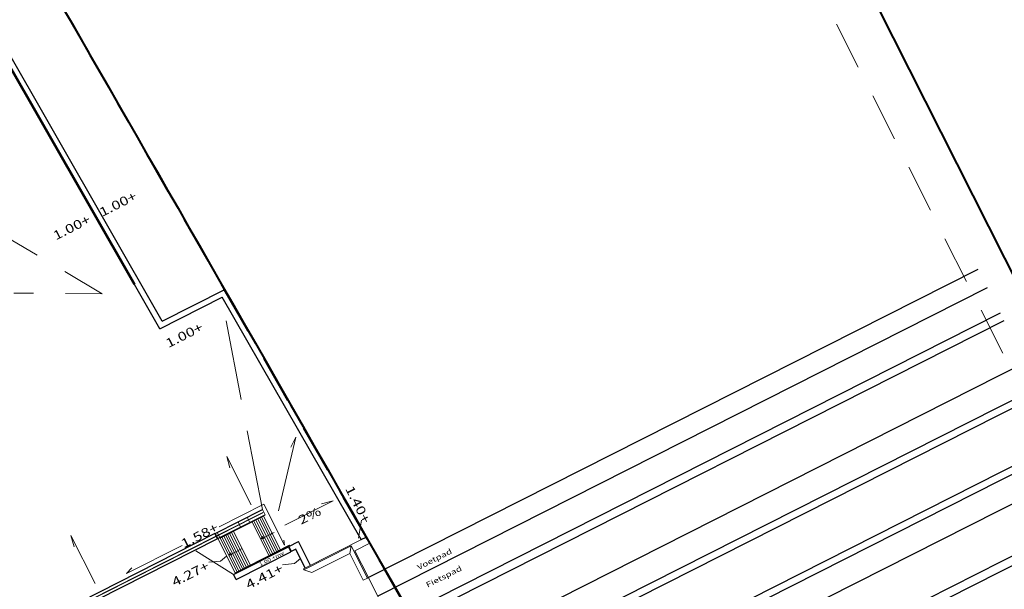
# Model space of a CAD drawing. Units: metres. Extents: x 129119 to 130004, y 484440 to 485433.
# Drawn here: x 129570 to 129709, y 485237 to 485317 of the extents above; entities that cross this region are included whole.
import ezdxf

# ---------------------------------------------------------------- set-up
doc = ezdxf.new("R2010")
doc.units = ezdxf.units.M
doc.header["$MEASUREMENT"] = 0
for name, pattern in [('DGN Style 1', [6.767252, 0.01126, -6.755992]), ('DGN Style 2', [11.259986, 6.755992, -4.503994]), ('DGN Style 3', [15.763981, 11.259986, -4.503994])]:
    doc.linetypes.add(name, pattern=pattern)
for name, color, linetype, lineweight in [('0303 trambaan', 145, 'Continuous', 0), ('0501 trapleuning', 7, 'Continuous', 0), ('0503 kade basalt', 9, 'Continuous', 0), ('Blok_tender', 7, 'Continuous', 0), ('contour centrumeiland', 7, 'Continuous', 0), ('figuratie algemeen', 7, 'Continuous', 0), ('inrichting hekken', 7, 'Continuous', 0), ('kademuur noordoever', 7, 'Continuous', 0), ('KADER', 7, 'Continuous', 0), ('kunstwerk landhoofd', 7, 'Continuous', 0), ('kunstwerken brug', 7, 'Continuous', 0), ('maat peilmaten', 7, 'Continuous', 0), ('tekst trapnummering', 7, 'Continuous', 0), ('water afwatering', 7, 'Continuous', 0), ('waterlijn nieuw (November 2019)', 6, 'Continuous', 0), ('waterlijn nieuw 2015', 7, 'Continuous', 0)]:
    doc.layers.add(name, color=color, linetype=linetype, lineweight=lineweight)
doc.styles.add('200_02.5', font='Arial.ttf', dxfattribs={"width": 1.34, "height": 0.5})
doc.styles.add('500_01.5', font='Arial.ttf', dxfattribs={"width": 1.333333, "height": 0.75})
doc.styles.add('500_02.5', font='Arial.ttf', dxfattribs={"width": 1.32, "height": 1.25})

msp = doc.modelspace()

# ---------------------------------------------------------------- linework, layer by layer
at = {"layer": '0303 trambaan', "color": 195, "linetype": 'Continuous', "lineweight": 30}
for p, q in [((129543.82962, 485178.14349), (129717.4084, 485265.90531)), ((129464.13096, 485129.66205), (129720.70448, 485259.3862))]:
    msp.add_line(p, q, dxfattribs=at)
at = {"layer": '0501 trapleuning', "color": 251, "linetype": 'Continuous', "lineweight": 13, "flags": 128}
msp.add_lwpolyline([(129600.42364, 485238.83059), (129600.40108, 485238.87522), (129608.03126, 485242.73305), (129608.05382, 485242.68842), (129600.42364, 485238.83059)], close=True, dxfattribs=at)
at = {"layer": '0503 kade basalt', "color": 195, "linetype": 'Continuous', "lineweight": 0}
msp.add_line((129598.94156, 485278.67318), (129541.65778, 485378.72871), dxfattribs=at)
at = {"layer": 'Blok_tender', "color": 7, "linetype": 'DGN Style 3', "lineweight": 0}
for p, q in [((129604.26339, 485247.7474), (129598.59803, 485277.0679)), ((129600.18976, 485238.6283), (129594.86453, 485241.95198))]:
    msp.add_line(p, q, dxfattribs=at)
at = {"layer": 'Blok_tender', "color": 7, "linetype": 'DGN Style 3', "lineweight": 0, "flags": 128}
msp.add_lwpolyline([(129522.17339, 485313.34212), (129581.69612, 485278.09438), (129569.28525, 485278.17707)], dxfattribs=at)
at = {"layer": 'contour centrumeiland', "color": 161, "linetype": 'Continuous', "lineweight": 40}
msp.add_rational_spline([(129539.81138, 485378.42841), (129532.04744, 485377.16567), (129524.2835, 485375.90293), (129516.51956, 485374.6402), (129498.30018, 485365.42843), (129480.08079, 485356.21667), (129461.8614, 485347.0049), (129480.33571, 485310.46565), (129498.81002, 485273.9264), (129517.28432, 485237.38715), (129440.23535, 485198.43105), (129363.18637, 485159.47495), (129286.13739, 485120.51886), (129389.31855, 484916.44315), (129492.49972, 484712.36744), (129595.68088, 484508.29174), (129596.73813, 484506.20067), (129598.96433, 484505.46965), (129601.05539, 484506.5269), (129604.24019, 484508.13714), (129607.42499, 484509.74738), (129610.60979, 484511.35762), (129619.26645, 484515.73445), (129627.92311, 484520.11128), (129636.57977, 484524.4881), (129645.19221, 484528.84258), (129653.80466, 484533.19705), (129662.4171, 484537.55152), (129661.21459, 484540.99565), (129660.01208, 484544.43978), (129658.80957, 484547.88391), (129659.22768, 484550.1162), (129661.54445, 484562.13856), (129663.24702, 484574.63352), (129670.73991, 484589.98385), (129673.84414, 484596.34332), (129676.94837, 484602.70279), (129678.95258, 484605.64382), (129680.95679, 484608.58484), (129682.96101, 484611.52586), (129685.00767, 484614.44015), (129687.05433, 484617.35444), (129689.10099, 484620.26873), (129692.7428, 484624.56785), (129696.38461, 484628.86696), (129700.02642, 484633.16607), (129701.99788, 484635.05517), (129703.96934, 484636.94427), (129705.9408, 484638.83337), (129707.80239, 484640.61718), (129709.66397, 484642.401), (129711.52556, 484644.18481), (129711.82295, 484644.43072), (129712.12035, 484644.67663), (129712.41775, 484644.92254), (129715.87111, 484648.10617), (129719.47044, 484651.13364), (129723.20215, 484653.98593), (129723.28786, 484654.0537), (129723.3736, 484654.12141), (129723.45934, 484654.18912), (129723.78406, 484654.43416), (129724.10949, 484654.67827), (129724.43491, 484654.92237), (129725.08664, 484655.41467), (129725.74117, 484655.90328), (129726.39845, 484656.38815), (129729.83146, 484659.02036), (129744.39953, 484669.43923), (129760.24477, 484677.71935), (129772.64803, 484683.30888), (129772.95951, 484683.45345), (129773.27123, 484683.59749), (129773.58296, 484683.74152), (129778.65665, 484686.07558), (129783.78275, 484688.31248), (129789.0194, 484690.25351), (129799.36739, 484694.41049), (129809.86826, 484698.26212), (129820.74739, 484701.12891), (129828.65161, 484704.2207), (129836.5221, 484707.39596), (129849.84945, 484712.8748), (129855.29092, 484715.20621), (129863.41818, 484718.64858), (129874.9813, 484724.05926), (129885.99744, 484731.39746), (129894.41592, 484741.01895), (129896.3176, 484743.19238), (129898.21928, 484745.36582), (129899.43747, 484746.76128), (129900.65567, 484748.15675), (129901.87386, 484749.55221), (129781.80183, 484959.27771), (129661.7298, 485169.00321), (129541.65778, 485378.72871), (129541.04231, 485378.62861), (129540.42685, 485378.52851), (129539.81138, 485378.42841)], [1, 1, 1, 1, 1, 1, 1, 1, 1, 1, 1, 1, 1, 1, 1, 1, 0.804737854123, 0.804737854123, 1, 1, 1, 1, 1, 1, 1, 1, 1, 1, 1, 1, 1, 1, 1, 1, 1, 1, 1, 1, 1, 1, 1, 1, 1, 1, 1, 1, 1, 1, 1, 1, 1, 1, 1, 1, 1, 1, 1, 1, 1, 1, 1, 1, 1, 1, 1, 1, 1, 1, 1, 1, 1, 1, 1, 1, 1, 1, 1, 1, 1, 1, 1, 1, 1, 1, 1, 1, 1, 1, 1, 1, 1, 1, 1, 1, 1, 1, 1, 1, 1], degree=3, knots=[0, 0, 0, 0, 0.034482759, 0.034482759, 0.034482759, 0.068965517, 0.068965517, 0.068965517, 0.103448276, 0.103448276, 0.103448276, 0.137931034, 0.137931034, 0.137931034, 0.172413793, 0.172413793, 0.172413793, 0.206896552, 0.206896552, 0.206896552, 0.24137931, 0.24137931, 0.24137931, 0.275862069, 0.275862069, 0.275862069, 0.310344828, 0.310344828, 0.310344828, 0.344827586, 0.344827586, 0.344827586, 0.34887429, 0.366701015, 0.366701015, 0.379310345, 0.379310345, 0.379310345, 0.413793103, 0.413793103, 0.413793103, 0.448275862, 0.448275862, 0.448275862, 0.482758621, 0.482758621, 0.482758621, 0.517241379, 0.517241379, 0.517241379, 0.551724138, 0.551724138, 0.551724138, 0.586206897, 0.586206897, 0.586206897, 0.620689655, 0.620689655, 0.620689655, 0.655172414, 0.655172414, 0.655172414, 0.689655172, 0.689655172, 0.689655172, 0.724137931, 0.724137931, 0.724137931, 0.732460835, 0.75862069, 0.75862069, 0.75862069, 0.793103448, 0.793103448, 0.793103448, 0.827586207, 0.827586207, 0.827586207, 0.862068966, 0.862068966, 0.862068966, 0.871793367, 0.871793367, 0.878577534, 0.878577534, 0.881903908, 0.893242872, 0.893242872, 0.896551724, 0.896551724, 0.896551724, 0.931034483, 0.931034483, 0.931034483, 0.965517241, 0.965517241, 0.965517241, 1, 1, 1, 1], dxfattribs=at)
at = {"layer": 'figuratie algemeen', "color": 82, "linetype": 'Continuous', "lineweight": 53, "flags": 128}
msp.add_lwpolyline([(129482.84419, 485357.61385), (129536.491, 485366.339), (129586.244, 485279.438)], dxfattribs=at)
at = {"layer": 'inrichting hekken', "color": 190, "linetype": 'Continuous', "lineweight": 13, "flags": 128}
for points in [[(129601.08536, 485245.66435), (129601.0628, 485245.70897), (129602.43125, 485246.40086), (129602.45381, 485246.35624), (129601.08536, 485245.66435)], [(129602.45381, 485246.35624), (129602.43125, 485246.40086), (129604.30637, 485247.34893), (129604.32894, 485247.30431), (129602.45381, 485246.35624)], [(129597.82614, 485244.01649), (129597.80358, 485244.06111), (129601.0628, 485245.70897), (129601.08536, 485245.66435), (129597.82614, 485244.01649)], [(129562.10824, 485225.95746), (129562.08568, 485226.00208), (129597.71309, 485244.01535), (129597.73565, 485243.97073), (129562.10824, 485225.95746)]]:
    msp.add_lwpolyline(points, close=True, dxfattribs=at)
at = {"layer": 'kademuur noordoever', "color": 145, "linetype": 'Continuous', "lineweight": 30}
for p, q in [((129589.82404, 485273.16691), (129536.48203, 485366.3375)), ((129590.14092, 485274.22357), (129598.94156, 485278.67318)), ((129618.85488, 485243.8913), (129598.94156, 485278.67318)), ((129589.82404, 485273.16691), (129598.6075, 485277.60784)), ((129618.12281, 485243.52116), (129598.6075, 485277.60784)), ((129597.61487, 485244.3859), (129604.26339, 485247.7474)), ((129597.97583, 485243.67196), (129604.62435, 485247.03347)), ((129597.57025, 485244.36334), (129561.5503, 485226.15159)), ((129597.93121, 485243.6494), (129562.6252, 485225.79862)), ((129597.93121, 485243.6494), (129597.57025, 485244.36334)), ((129597.97583, 485243.67196), (129597.61487, 485244.3859)), ((129618.12281, 485243.52116), (129618.85488, 485243.8913)), ((129607.90918, 485242.53125), (129608.27014, 485241.81732)), ((129607.9538, 485242.55381), (129609.30826, 485243.23863)), ((129607.9538, 485242.55381), (129608.31476, 485241.83988)), ((129608.95529, 485242.16373), (129608.31476, 485241.83988)), ((129610.28413, 485239.5355), (129608.95529, 485242.16373)), ((129610.99806, 485239.89646), (129609.30826, 485243.23863)), ((129600.55072, 485237.91436), (129600.18976, 485238.6283))]:
    msp.add_line(p, q, dxfattribs=at)
at = {"layer": 'kademuur noordoever', "color": 145, "linetype": 'Continuous', "lineweight": 13}
msp.add_line((129604.62435, 485247.03347), (129604.26339, 485247.7474), dxfattribs=at)
at = {"layer": 'kademuur noordoever', "color": 145, "linetype": 'Continuous', "lineweight": 0}
for p, q in [((129598.28868, 485243.71808), (129604.40175, 485246.80886)), ((129602.48255, 485245.95057), (129602.12158, 485246.6645)), ((129605.45453, 485241.40223), (129603.06312, 485246.13205)), ((129605.76737, 485241.44835), (129603.33085, 485246.26741)), ((129605.98998, 485241.67295), (129603.59857, 485246.40277)), ((129606.2577, 485241.80832), (129603.8663, 485246.53814)), ((129606.52543, 485241.94368), (129604.13402, 485246.6735)), ((129606.79315, 485242.07904), (129604.40175, 485246.80886)), ((129602.55416, 485239.9358), (129600.16276, 485244.66562)), ((129601.18854, 485245.29631), (129600.82758, 485246.01025)), ((129605.1868, 485241.26687), (129602.7954, 485245.99669)), ((129598.24356, 485243.80733), (129597.88259, 485244.52126)), ((129600.72521, 485238.89902), (129598.24356, 485243.80733)), ((129600.94781, 485239.12363), (129598.55641, 485243.85345)), ((129601.21554, 485239.25899), (129598.82413, 485243.98881)), ((129601.48326, 485239.39435), (129599.09186, 485244.12417)), ((129601.75099, 485239.52971), (129599.35958, 485244.25953)), ((129602.01871, 485239.66508), (129599.62731, 485244.3949)), ((129602.28644, 485239.80044), (129599.89503, 485244.53026))]:
    msp.add_line(p, q, dxfattribs=at)
at = {"layer": 'kademuur noordoever', "color": 145, "linetype": 'DGN Style 2', "lineweight": 0}
for p, q in [((129597.97583, 485243.67196), (129600.45748, 485238.76366)), ((129600.68009, 485238.98826), (129607.59633, 485242.48513))]:
    msp.add_line(p, q, dxfattribs=at)
at = {"layer": 'kademuur noordoever', "color": 145, "linetype": 'Continuous', "lineweight": 30, "flags": 128}
for points in [[(129590.14092, 485274.22357), (129537.32533, 485366.47466), (129536.48203, 485366.3375)], [(129600.18976, 485238.6283), (129607.90918, 485242.53125)], [(129600.55072, 485237.91436), (129608.27014, 485241.81732)]]:
    msp.add_lwpolyline(points, dxfattribs=at)
at = {"layer": 'KADER', "color": 7, "linetype": 'Continuous', "lineweight": 40, "flags": 128}
msp.add_lwpolyline([(130003.61923, 484699.8263), (129632.72562, 485433.39424)], dxfattribs=at)
at = {"layer": 'kunstwerk landhoofd', "color": 252, "linetype": 'Continuous', "lineweight": 13}
for p, q in [((129616.54343, 485241.57966), (129616.73997, 485242.6315)), ((129610.08408, 485239.26627), (129610.0164, 485239.40013))]:
    msp.add_line(p, q, dxfattribs=at)
at = {"layer": 'kunstwerk landhoofd', "color": 252, "linetype": 'Continuous', "lineweight": 13, "flags": 128}
msp.add_lwpolyline([(129610.0164, 485239.40013), (129618.86483, 485243.87392), (129619.36235, 485243.00492), (129617.25736, 485241.94063), (129619.15244, 485238.19248), (129619.01857, 485238.1248)], dxfattribs=at)
msp.add_lwpolyline([(129611.22617, 485238.89124), (129616.54343, 485241.57966), (129618.4385, 485237.83151), (129619.01857, 485238.1248), (129616.73997, 485242.6315), (129610.08408, 485239.26627), (129611.22617, 485238.89124)], close=True, dxfattribs=at)
at = {"layer": 'kunstwerken brug', "color": 2, "linetype": 'Continuous', "lineweight": 30}
for p, q in [((129619.24168, 485238.23759), (129704.95352, 485281.57369)), ((129620.55244, 485235.64512), (129706.26428, 485278.98122)), ((129622.35728, 485232.07545), (129708.06911, 485275.41154)), ((129622.89873, 485231.00454), (129708.61056, 485274.34064)), ((129625.87445, 485225.11904), (129711.58629, 485268.45514)), ((129627.62496, 485221.62836), (129713.3368, 485264.96445)), ((129631.8212, 485213.32886), (129717.53304, 485256.66496)), ((129633.50429, 485210.02847), (129719.13134, 485253.3217)), ((129636.45755, 485204.18737), (129722.16939, 485247.52347)), ((129636.999, 485203.11647), (129722.71084, 485246.45256))]:
    msp.add_line(p, q, dxfattribs=at)
at = {"layer": 'kunstwerken brug', "color": 7, "linetype": 'Continuous', "lineweight": 0}
msp.add_line((129625.78583, 485225.07269), (129619.15244, 485238.19248), dxfattribs=at)
at = {"layer": 'maat peilmaten', "color": 7, "linetype": 'Continuous', "lineweight": 0}
msp.add_line((129618.20783, 485246.26242), (129617.74901, 485243.71063), dxfattribs=at)
at = {"layer": 'maat peilmaten', "color": 7, "linetype": 'Continuous', "lineweight": 0, "flags": 128}
for points in [[(129598.16278, 485245.32938), (129604.44436, 485248.50537), (129607.35838, 485242.7419), (129607.24753, 485243.43631)], [(129592.95938, 485242.69854), (129585.13085, 485238.74041), (129585.88572, 485239.55674)]]:
    msp.add_lwpolyline(points, dxfattribs=at)
at = {"layer": 'maat peilmaten', "color": 1, "linetype": 'Continuous', "lineweight": 0, "flags": 128}
for points in [[(129596.6929, 485240.35947), (129598.37632, 485240.51924), (129599.21666, 485241.21781)], [(129607.09595, 485239.99127), (129608.77937, 485240.15104), (129609.61971, 485240.84961)]]:
    msp.add_lwpolyline(points, dxfattribs=at)
at = {"layer": 'tekst trapnummering', "color": 7, "linetype": 'Continuous', "lineweight": 0}
for p, q in [((129605.49266, 485244.389), (129605.69395, 485244.49077)), ((129605.5362, 485244.3029), (129605.73748, 485244.40467))]:
    msp.add_line(p, q, dxfattribs=at)
at = {"layer": 'tekst trapnummering', "color": 7, "linetype": 'Continuous', "lineweight": 0, "flags": 128}
for points in [[(129605.88774, 485244.53469), (129604.01366, 485243.58716), (129604.2891, 485243.94534), (129604.44275, 485243.64143)], [(129601.38102, 485242.25609), (129599.50694, 485241.30855), (129599.78238, 485241.66674), (129599.93604, 485241.36283)]]:
    msp.add_lwpolyline(points, dxfattribs=at)
at = {"layer": 'water afwatering', "color": 6, "linetype": 'Continuous', "lineweight": 0, "flags": 128}
for points in [[(129606.52354, 485247.55549), (129608.94871, 485257.92642), (129608.27011, 485256.54109)], [(129602.67978, 485248.43802), (129599.25324, 485255.21516), (129599.69007, 485253.61974)], [(129607.40465, 485245.54669), (129614.18179, 485248.97323), (129612.58637, 485248.53641)], [(129580.73624, 485237.34332), (129577.3097, 485244.12046), (129577.74653, 485242.52504)]]:
    msp.add_lwpolyline(points, dxfattribs=at)
at = {"layer": 'waterlijn nieuw (November 2019)', "color": 150, "linetype": 'DGN Style 2', "lineweight": 40}
msp.add_line((129909.95009, 484735.44574), (129547.70679, 485368.16311), dxfattribs=at)
at = {"layer": 'waterlijn nieuw 2015', "color": 150, "linetype": 'DGN Style 2', "lineweight": 13}
msp.add_line((129997.9925, 484696.98141), (129627.09899, 485430.5494), dxfattribs=at)

# ---------------------------------------------------------------- texts
at = {"layer": 'kunstwerken brug', "color": 2, "linetype": 'Continuous', "lineweight": 30, "char_height": 0.75, "attachment_point": 7, "rotation": 26.8212286, "line_spacing_factor": 0.6, "style": '500_01.5'}
for s, insert, width in [('\\H1x;\\W1.33333;Voetpad', (129626.23952, 485239.24035), 3.07848), ('\\H1x;\\W1.33333;Fietspad', (129627.49233, 485236.76249), 3.142615)]:
    msp.add_mtext(s, dxfattribs=dict(at, insert=insert, width=width))
at = {"layer": 'maat peilmaten', "color": 7, "linetype": 'DGN Style 1', "lineweight": 0, "style": '200_02.5', "width": 1.34}
msp.add_text('1.00 +mv', height=0.5, rotation=26.8212396, dxfattribs=at).set_placement((129603.94898, 485239.76788))
at = {"layer": 'maat peilmaten', "color": 7, "linetype": 'Continuous', "lineweight": 0, "char_height": 1.25, "attachment_point": 7, "line_spacing_factor": 0.9, "style": '500_02.5'}
for s, insert, rotation in [('\\H1x;\\W1.32;1.00+', (129581.7005, 485288.88173), 26.8212639), ('\\H1x;\\W1.32;1.00+', (129575.18687, 485285.58843), 26.8212639), ('\\H1x;\\W1.32;1.00+', (129591.02206, 485270.44519), 26.8212639), ('\\H1x;\\W1.32;1.40+', (129615.85912, 485250.69842), 296.8212639), ('\\H1x;\\W1.32;2%', (129609.68934, 485245.59791), 26.8212639), ('\\H1x;\\W1.32;1.58+', (129593.17871, 485242.2871), 26.8212639)]:
    msp.add_mtext(s, dxfattribs=dict(at, insert=insert, rotation=rotation))
at = {"layer": 'maat peilmaten', "color": 1, "linetype": 'Continuous', "lineweight": 0, "char_height": 1.25, "attachment_point": 7, "rotation": 26.8212639, "line_spacing_factor": 0.9, "style": '500_02.5'}
for s, insert in [('\\H1x;\\W1.32;4.27+', (129591.89117, 485236.88789)), ('\\H1x;\\W1.32;4.41+', (129602.29422, 485236.51969))]:
    msp.add_mtext(s, dxfattribs=dict(at, insert=insert))

doc.saveas('drawing.dxf')
